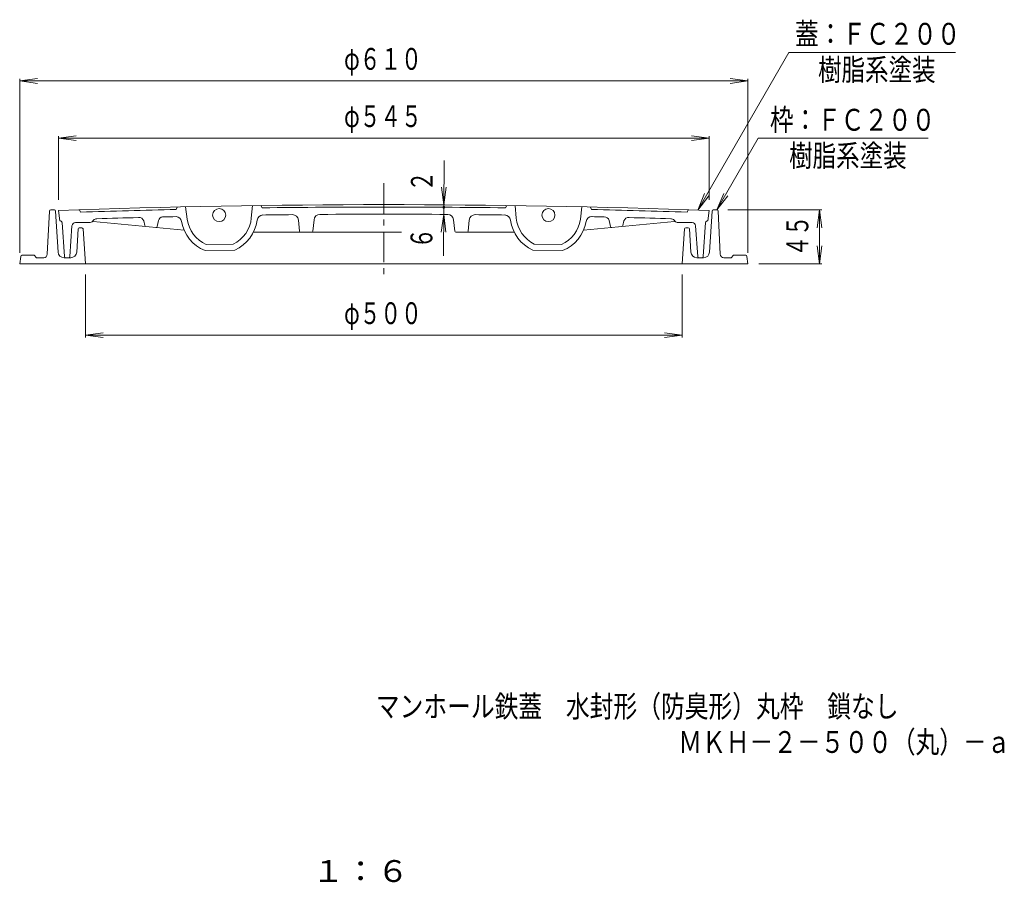
# Model space of a CAD drawing. Units: millimetres. Extents: x -589 to 461, y -803 to 845.
# Drawn here: x -369 to 456, y -803 to -80 of the extents above; entities that cross this region are included whole.
import ezdxf

# ---------------------------------------------------------------- set-up
doc = ezdxf.new("R2010")
doc.units = ezdxf.units.MM
doc.header["$LTSCALE"] = 6
doc.linetypes.add('JWW_CENTER1', pattern=[6.773333, 4.233333, -0.846667, 0.846667, -0.846667])
for name, color, linetype in [('1-1ﾚｲﾔ', 7, 'Continuous'), ('1-2ﾚｲﾔ', 7, 'Continuous'), ('1-4ﾚｲﾔ', 7, 'Continuous'), ('1-5ﾚｲﾔ', 7, 'Continuous'), ('F-4ﾚｲﾔ', 7, 'Continuous'), ('F-5ﾚｲﾔ', 7, 'Continuous')]:
    doc.layers.add(name, color=color, linetype=linetype)
doc.styles.add('ＭＳ ゴシック', font='txt', dxfattribs={"height": 1})

msp = doc.modelspace()

# ---------------------------------------------------------------- linework, layer by layer
at = {"layer": '1-1ﾚｲﾔ', "color": 2, "linetype": 'Continuous', "lineweight": 9}
for p, q in [((-344.25, -240.35), (-346.06, -276.55)), ((-340.14, -239.4), (-343.25, -239.4)), ((-339.14, -240.34), (-337.04, -274.71)), ((210.74, -240.34), (208.64, -274.71)), ((211.74, -239.4), (214.85, -239.4)), ((215.85, -240.35), (217.66, -276.55)), ((-320.26, -255.34), (-321.44, -274.71)), ((-317.14, -254.4), (-319.26, -254.4)), ((-316.14, -255.33), (-314.2, -284.4)), ((187.74, -255.33), (185.8, -284.4)), ((188.74, -254.4), (190.86, -254.4)), ((191.86, -255.34), (193.04, -274.71)), ((-369.2, -284.4), (-368.33, -278.25)), ((-367.34, -277.4), (-357.2, -277.4)), ((-357.2, -277.4), (-355.2, -279.4)), ((-349.05, -279.4), (-355.2, -279.4)), ((-332.05, -279.4), (-326.43, -279.4)), ((203.65, -279.4), (198.03, -279.4)), ((220.65, -279.4), (226.8, -279.4)), ((228.8, -277.4), (226.8, -279.4)), ((238.94, -277.4), (228.8, -277.4)), ((240.8, -284.4), (239.93, -278.25)), ((-369.2, -284.4), (240.8, -284.4))]:
    msp.add_line(p, q, dxfattribs=at)
for centre, radius, start, end in [((-343.25, -240.4), 1, 90, 177.13728), ((-340.14, -240.4), 1, 3.50032, 90), ((211.74, -240.4), 1, 90, 176.49968), ((214.85, -240.4), 1, 2.86272, 90), ((-319.26, -255.4), 1, 90, 176.49968), ((-317.14, -255.4), 1, 3.81464, 90), ((188.74, -255.4), 1, 90, 176.18536), ((190.86, -255.4), 1, 3.50032, 90), ((-367.34, -278.4), 1, 90, 171.25372), ((-349.05, -276.4), 3, 270, 357.13751), ((-332.05, -274.4), 5, 183.50003, 270), ((-326.43, -274.4), 5, 270, 356.49995), ((198.03, -274.4), 5, 183.50005, 270), ((203.65, -274.4), 5, 270, 356.49997), ((220.65, -276.4), 3, 182.86249, 270), ((238.94, -278.4), 1, 8.74628, 90)]:
    msp.add_arc(centre, radius, start, end, dxfattribs=at)
at = {"layer": '1-2ﾚｲﾔ', "color": 3, "linetype": 'JWW_CENTER1', "lineweight": 9}
msp.add_line((-64.2, -216.96), (-64.2, -296.06), dxfattribs=at)
at = {"layer": '1-2ﾚｲﾔ', "color": 3, "linetype": 'Continuous', "lineweight": 9}
for p, q in [((-237.2, -236.94), (-238.16, -238.97)), ((-230.19, -236.77), (-228.84, -247.19)), ((-174.21, -235.75), (-175.18, -246.2)), ((-166.16, -237.64), (-167.19, -235.66)), ((37.76, -237.64), (38.79, -235.66)), ((45.81, -235.75), (46.78, -246.2)), ((101.79, -236.78), (100.44, -247.19)), ((108.8, -236.94), (109.76, -238.97)), ((-336.7, -239.9), (-335.7, -248.4)), ((-318.19, -241.25), (-319.19, -239.28)), ((189.79, -241.25), (190.79, -239.28)), ((208.3, -239.9), (207.3, -248.4)), ((-331.77, -278.47), (-333.76, -249.9)), ((-325.39, -252.7), (-327.14, -278.47)), ((-310.04, -249.9), (-322.4, -249.9)), ((-308.61, -249.3), (-307.33, -248)), ((-307.75, -248.94), (-231.49, -256.27)), ((-264.37, -252.44), (-265.33, -248.61)), ((-254.01, -253.22), (-252.94, -248.24)), ((-134.8, -257.03), (-135.74, -247.83)), ((-123.6, -257.03), (-122.65, -247.64)), ((-4.8, -257.03), (-5.75, -247.64)), ((6.4, -257.03), (7.34, -247.83)), ((179.35, -248.94), (103.09, -256.27)), ((125.61, -253.22), (124.54, -248.24)), ((135.97, -252.44), (136.93, -248.61)), ((180.21, -249.3), (178.93, -248)), ((181.64, -249.9), (194, -249.9)), ((196.99, -252.7), (198.74, -278.47)), ((203.37, -278.47), (205.36, -249.9)), ((-173.4, -257.93), (-49.42, -257.93)), ((-3.8, -257.93), (45, -257.93)), ((-212.96, -268.4), (-190.27, -267.99)), ((84.56, -268.4), (61.87, -267.99)), ((-328.13, -279.4), (-330.77, -279.4)), ((-213.92, -273.42), (-189.12, -272.96)), ((85.52, -273.42), (60.72, -272.96)), ((199.73, -279.4), (202.37, -279.4))]:
    msp.add_line(p, q, dxfattribs=at)
for centre in [(-202.06, -243.7), (73.66, -243.7)]:
    msp.add_circle(centre, 5.5, dxfattribs=at)
for centre, radius, start, end in [((-64.2, -7734.95), 7500, 87.917801, 92.082199), ((-64.2, -7734.95), 7498, 91.329468, 91.941238), ((-64.2, -7734.95), 7498, 89.220871, 90.779129), ((-64.2, -7734.95), 7498, 88.058762, 88.670532), ((-304.48, -250.8), 4, 90.51247, 135.43158), ((-304.47, -250.79), 4, 97.34138, 97.34561), ((-64.2, -7734.95), 7492, 91.571457, 91.838821), ((-269.17, -249.74), 4, 16.40042, 97.03401), ((-249.06, -249.21), 4, 96.99788, 165.90617), ((-64.2, -7734.95), 7492, 91.329468, 91.417618), ((-238.53, -249.96), 5, 9.74318, 86.28947), ((-202.06, -243.7), 27, 187.4288, 246.20375), ((-202.06, -243.7), 27, 295.90479, 354.67986), ((-165.39, -248.61), 5, 90.77449, 172.3654), ((-64.2, -7734.95), 7492, 90.585526, 90.779129), ((-140.71, -248.32), 5, 109.31593, 109.31642), ((-140.71, -248.34), 5, 5.81139, 90.5853), ((-117.68, -248.14), 5, 90.40919, 174.22536), ((-64.2, -7734.95), 7492, 89.590744, 90.409256), ((-10.72, -248.14), 5, 5.77473, 90.80678), ((12.31, -248.34), 5, 89.40799, 174.18938), ((-64.2, -7734.95), 7492, 89.220871, 89.414474), ((36.99, -248.61), 5, 7.6346, 89.22551), ((73.66, -243.7), 27, 185.32014, 244.09521), ((73.66, -243.7), 27, 293.79625, 352.5712), ((110.13, -249.96), 5, 88.66585, 170.25682), ((-64.2, -7734.95), 7492, 88.588348, 88.670532), ((120.66, -249.21), 4, 14.09383, 94.18205), ((140.77, -249.74), 4, 82.96388, 163.59958), ((-64.2, -7734.95), 7492, 88.161179, 88.428543), ((176.08, -250.8), 4, 44.56842, 89.48753), ((176.07, -250.79), 4, 82.65439, 82.65862), ((-335.7, -250.4), 2, 14.47827, 90), ((-322.4, -252.9), 3, 90, 176.12299), ((-310.04, -247.9), 2, 270, 315.57613), ((-263.4, -252.2), 1, 194.04312, 264.51405), ((-254.99, -253.01), 1, 264.51405, 347.84894), ((-202.06, -243.7), 32, 189.74321, 248.25606), ((-202.06, -243.7), 32, 293.85252, 352.3654), ((73.66, -243.7), 32, 187.6346, 246.14748), ((73.66, -243.7), 32, 291.74394, 350.25679), ((126.59, -253.01), 1, 192.15106, 275.48595), ((135, -252.2), 1, 275.48595, 345.95688), ((181.64, -247.9), 2, 224.42387, 270), ((194, -252.9), 3, 3.87701, 90), ((207.3, -250.4), 2, 90, 165.52173), ((-133.81, -256.93), 1, 185.81038, 270), ((-124.6, -256.93), 1, 270, 354.2245), ((-3.8, -256.93), 1, 185.7755, 270), ((5.41, -256.93), 1, 270, 354.18962), ((-330.77, -278.4), 1, 184.00026, 270), ((-328.13, -278.4), 1, 270, 356.12474), ((199.73, -278.4), 1, 183.87526, 270), ((202.37, -278.4), 1, 270, 355.99974)]:
    msp.add_arc(centre, radius, start, end, dxfattribs=at)
at = {"layer": '1-4ﾚｲﾔ', "color": 7, "linetype": 'Continuous', "lineweight": 9}
for p, q in [((-369.2, -131.4), (-354.33, -129.44)), ((-369.2, -275.4), (-369.2, -129.6)), ((-369.2, -131.4), (240.8, -131.4)), ((-369.2, -131.4), (-354.33, -133.36)), ((240.8, -131.4), (225.93, -129.44)), ((240.8, -131.4), (225.93, -133.36)), ((240.8, -275.4), (240.8, -129.6)), ((-336.7, -179.4), (-321.83, -177.44)), ((-336.7, -230.9), (-336.7, -177.6)), ((-336.7, -179.4), (208.3, -179.4)), ((-336.7, -179.4), (-321.83, -181.36)), ((208.3, -179.4), (193.43, -177.44)), ((208.3, -179.4), (193.43, -181.36)), ((208.3, -230.9), (208.3, -177.6)), ((-14.23, -277.77), (-13.69, -197.95)), ((-13.94, -235.12), (-15.8, -220.23)), ((-13.94, -235.12), (-11.88, -220.26)), ((-13.99, -243.12), (-16.05, -257.98)), ((-13.99, -243.12), (-12.14, -258)), ((223.85, -239.4), (302.6, -239.4)), ((300.8, -239.4), (298.84, -254.27)), ((300.8, -284.4), (300.8, -239.4)), ((300.8, -239.4), (302.76, -254.27)), ((300.8, -284.4), (298.84, -269.53)), ((300.8, -284.4), (302.76, -269.53)), ((249.8, -284.4), (302.6, -284.4)), ((-314.2, -293.4), (-314.2, -346.2)), ((185.8, -293.4), (185.8, -346.2)), ((-314.2, -344.4), (-299.33, -342.44)), ((-314.2, -344.4), (185.8, -344.4)), ((-314.2, -344.4), (-299.33, -346.36)), ((185.8, -344.4), (170.93, -342.44)), ((185.8, -344.4), (170.93, -346.36))]:
    msp.add_line(p, q, dxfattribs=at)
at = {"layer": '1-4ﾚｲﾔ', "color": 7, "linetype": 'Continuous', "lineweight": 9, "const_width": 1.2}
msp.add_lwpolyline([(-13.35, -237.12, 0.414214), (-13.95, -236.52, 0.414214), (-14.55, -237.12, 0.414214), (-13.95, -237.72, 0.414214)], format="xyb", close=True, dxfattribs=at)
at = {"layer": '1-5ﾚｲﾔ', "color": 7, "linetype": 'Continuous', "lineweight": 9}
for p, q in [((198.79, -239.56), (275.09, -107.4)), ((275.09, -107.4), (414.7, -107.4)), ((214.85, -239.4), (249.49, -179.4)), ((249.49, -179.4), (391.68, -179.4)), ((198.79, -239.56), (204.53, -225.7)), ((198.79, -239.56), (207.92, -227.66)), ((214.85, -239.4), (220.59, -225.54)), ((214.85, -239.4), (223.98, -227.5))]:
    msp.add_line(p, q, dxfattribs=at)

# ---------------------------------------------------------------- texts
at = {"layer": '1-4ﾚｲﾔ', "color": 3, "linetype": 'Continuous', "lineweight": 0, "style": 'ＭＳ ゴシック', "width": 0.69375}
for s, p in [('φ６１０', (-97.5, -122.02)), ('φ５４５', (-97.5, -170.02)), ('φ５００', (-97.5, -335.02))]:
    msp.add_text(s, height=18.288, dxfattribs=at).set_placement(p)
at = {"layer": '1-4ﾚｲﾔ', "color": 3, "linetype": 'Continuous', "lineweight": 0, "style": 'ＭＳ ゴシック'}
for s, height, rotation, width, p in [('２', 18.29, 89.61721, 0.675, (-23.25, -223.97)), ('４５', 18.288, 90, 0.6875, (291.42, -278.4)), ('６', 18.29, 89.61564, 0.675, (-23.57, -271.63))]:
    msp.add_text(s, height=height, rotation=rotation, dxfattribs=dict(at, width=width)).set_placement(p)
at = {"layer": '1-5ﾚｲﾔ', "color": 6, "linetype": 'Continuous', "lineweight": 0, "style": 'ＭＳ ゴシック'}
for s, width, p in [('蓋：ＦＣ２００', 0.792857, (280.29, -101.02)), ('樹脂系塗装', 0.79, (299.49, -131.02)), ('枠：ＦＣ２００', 0.792857, (259.24, -173.02)), ('樹脂系塗装', 0.79, (275.22, -203.02))]:
    msp.add_text(s, height=18.288, dxfattribs=dict(at, width=width)).set_placement(p)
at = {"layer": 'F-4ﾚｲﾔ', "color": 2, "linetype": 'Continuous', "lineweight": 0, "style": 'ＭＳ ゴシック', "width": 1.083333}
msp.add_text('１：６', height=18.288, dxfattribs=at).set_placement((-124.2, -802.21))
at = {"layer": 'F-5ﾚｲﾔ', "color": 6, "linetype": 'Continuous', "lineweight": 0, "style": 'ＭＳ ゴシック'}
for s, width, p in [('マンホール鉄蓋\u3000水封形（防臭形）丸枠\u3000鎖なし', 0.797727, (-70.88, -664.27)), ('ＭＫＨ－２－５００（丸）－ａ', 0.796429, (182.51, -694.15))]:
    msp.add_text(s, height=18.288, dxfattribs=dict(at, width=width)).set_placement(p)

doc.saveas('drawing.dxf')
